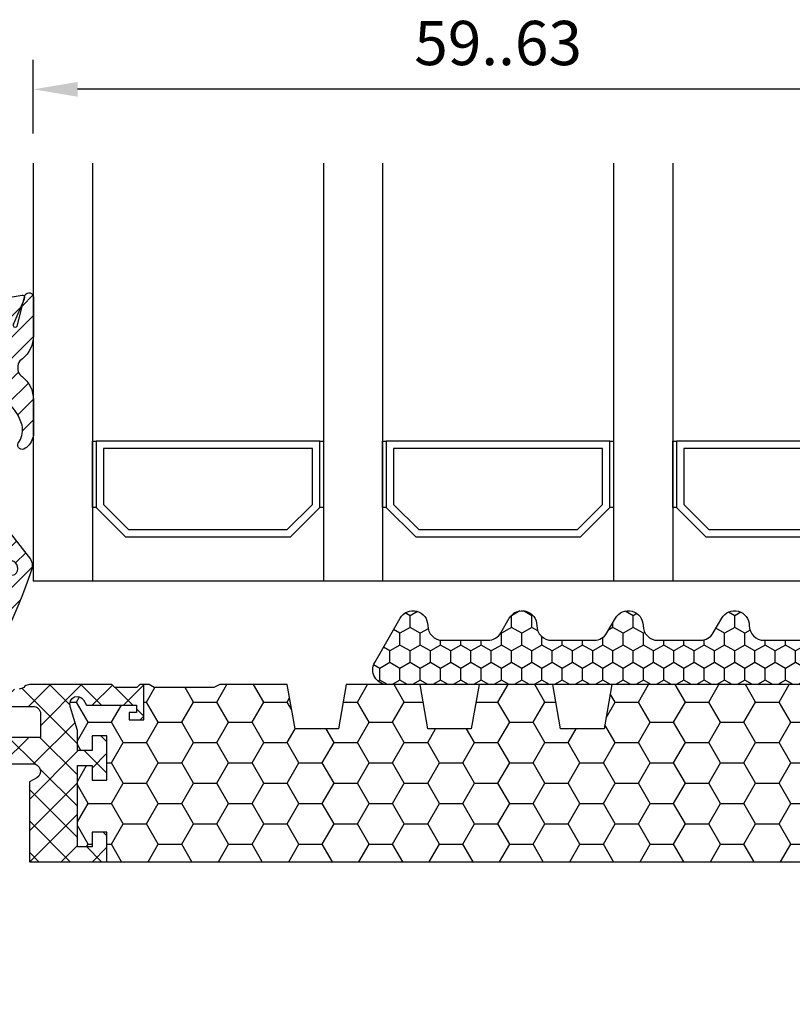
# Model space of a CAD drawing. Extents: x 0 to 3220, y -6496 to 594.
# Drawn here: x 639 to 691, y -6416 to -6349 of the extents above; entities that cross this region are included whole.
import ezdxf
from ezdxf.enums import TextEntityAlignment as Align

# ---------------------------------------------------------------- set-up
doc = ezdxf.new("R2010")
doc.units = 0
doc.header["$PDMODE"] = 34
doc.header["$PDSIZE"] = 3
doc.linetypes.add('DASHDOT', pattern=[25.4, 12.7, -6.35, 0, -6.35])
doc.layers.get('0').update_dxf_attribs({"linetype": 'CONTINUOUS'})
doc.layers.get('Defpoints').update_dxf_attribs({"linetype": 'CONTINUOUS'})
for name, color, linetype in [('a4pursom1', 7, 'CONTINUOUS'), ('A4PURSOM2', 3, 'CONTINUOUS'), ('LAYER01', 7, 'CONTINUOUS'), ('MITOITUS', 3, 'CONTINUOUS'), ('Profiilinumerot', 7, 'CONTINUOUS'), ('Tiivistekoodit', 7, 'CONTINUOUS'), ('Täyttö katkot', 2, 'CONTINUOUS'), ('Täyttö tiivisteet', 3, 'CONTINUOUS')]:
    doc.layers.add(name, color=color, linetype=linetype)
doc.styles.add('Profiilinumerot', font='arial.ttf', dxfattribs={"height": 2.5})
doc.styles.get("Standard").update_dxf_attribs({"font": 'simplex.shx'})
doc.styles.add('Tiivistekoodi', font='arial.ttf', dxfattribs={"height": 1.8})
doc.dimstyles.new('Kansio$0', dxfattribs={"dimscale": 2, "dimtxt": 1.5, "dimasz": 1.5, "dimexe": 1, "dimexo": 1, "dimtad": 1, "dimdec": 1, "dimtxsty": 'Standard', "dimcen": 2.5, "dimclrd": 2, "dimclre": 2, "dimclrt": 3, "dimadec": 0, "dimazin": 0, "dimtfac": 1, "dimtdec": 1, "dimtix": 1, "dimtmove": 0, "dimatfit": 0, "dimfxl": 1, "dimarcsym": 0})
pattern_1 = [(45, (0, 0), (-0.7071067811865475, 0.7071067811865476), [])]

# ---------------------------------------------------------------- blocks, each defined once
blk = doc.blocks.new('*D262')
at = {"layer": 'Defpoints', "color": 0, "transparency": 16777216}
for p in [(639.5863394821542, -6353.921112322016), (639.5863394821542, -6358.921112322016), (702.5861653412553, -6358.921112322014)]:
    blk.add_point(p, dxfattribs=at)
at = {"layer": 'MITOITUS', "color": 2, "lineweight": -2, "transparency": 16777216}
for p, q in [((639.5863394821542, -6356.921112322016), (639.5863394821542, -6351.921112322016)), ((702.5861653412553, -6356.921112322014), (702.5861653412553, -6351.921112322016)), ((699.5861653412553, -6353.921112322016), (642.5863394821542, -6353.921112322016))]:
    blk.add_line(p, q, dxfattribs=at)
at = {"layer": 'MITOITUS', "color": 2, "transparency": 16777216}
for points in [[(642.5863394821542, -6353.421112322016), (642.5863394821542, -6354.421112322016), (639.5863394821542, -6353.921112322016)], [(699.5861653412553, -6353.421112322016), (699.5861653412553, -6354.421112322016), (702.5861653412553, -6353.921112322016)]]:
    blk.add_solid(points, dxfattribs=at)
at = {"layer": 'MITOITUS', "color": 3, "transparency": 16777216, "insert": (671.0862524117048, -6351.171112322016), "char_height": 3, "attachment_point": 5}
blk.add_mtext('59..63', dxfattribs=at)
blk = doc.blocks.new('LK90eco avattavan sovite')
at = {"layer": 'Täyttö katkot'}
h = blk.add_hatch(dxfattribs=at)
h.set_pattern_fill('_USER', color=2, scale=1.5, angle=45, style=0, double=1, pattern_type=0)
h.set_pattern_definition([(45, (7.5, -8.046695461915078), (-1.060660171779821, 1.060660171779821), []), (135, (7.5, -8.046695461915078), (-1.060660171779821, -1.060660171779821), [])])
edge = h.paths.add_edge_path()
edge.add_line((16.50564995498053, -9.524115631937093), (16.48558806534584, -9.592786388437162))
edge.add_line((16.48558806534584, -9.592786388437162), (16.48558806534766, -9.664327650738414))
edge.add_arc((16.98558806531321, -9.664327650736595), 0.4999999999655529, 163.714485779105, 180, ccw=False)
edge = h.paths.add_edge_path()
edge.add_line((13.73193175891674, 1.818989403545856e-12), (18.98558806534811, 0))
edge.add_line((18.98558806534811, 0), (18.98558806534766, 1.999999999996362))
edge.add_line((18.98558806534766, 1.999999999996362), (17.9855880653522, 1.999999999998181))
edge.add_line((17.9855880653522, 1.999999999998181), (17.98558806534311, 1.000000000003638))
edge.add_line((17.98558806534311, 1.000000000003638), (16.98558806534857, 0.999999999992724))
edge.add_line((16.98558806534857, 0.999999999992724), (16.98558806534857, 6.525317227831692))
edge.add_line((16.98558806534857, 6.525317227831692), (17.9855880653422, 6.525317227831692))
edge.add_line((17.9855880653422, 6.525317227831692), (17.98558806535129, 5.525317227831692))
edge.add_line((17.98558806535129, 5.525317227831692), (18.98558806534857, 5.525317227831692))
edge.add_line((18.98558806534857, 5.525317227831692), (18.98558806534766, 8.525317227829873))
edge.add_line((18.98558806534766, 8.525317227829873), (17.9855880653522, 8.525317227833511))
edge.add_line((17.9855880653522, 8.525317227833511), (17.98558806534311, 7.525317227837149))
edge.add_line((17.98558806534311, 7.525317227837149), (16.98558806534857, 7.525317227826235))
edge.add_line((16.98558806534857, 7.525317227826235), (16.98558806534857, 8.881313597177723))
edge.add_line((16.98558806534857, 8.881313597177723), (16.50564995498007, 10.52411563193346))
edge.add_arc((16.98558806534061, 10.66432765073478), 0.4999999999927837, 180, 196.2855142199988, ccw=False)
edge.add_line((16.48558806534788, 10.66432765073478), (16.48558806534766, 10.69953113852353))
edge.add_arc((16.98558806534629, 10.69953113852353), 0.4999999999986358, 90.00000000057321, 180, ccw=False)
edge.add_arc((16.96665576984651, 10.69988969890801), 0.4999999999937669, 30.79154312560013, 87.83000000113219, ccw=False)
edge.add_line((17.39617350246897, 10.9558477371811), (17.60823014604011, 10.60000000000036))
edge.add_line((17.60823014604011, 10.60000000000036), (20.99057375754637, 10.60000000000036))
edge.add_line((20.99057375754637, 10.60000000000036), (20.99057375754182, 10.10000000000036))
edge.add_line((20.99057375754182, 10.10000000000036), (20.49057375754364, 10.09999999999854))
edge.add_line((20.49057375754364, 10.09999999999854), (20.49057375754364, 9.600000000000364))
edge.add_line((20.49057375754364, 9.600000000000364), (21.49057375754273, 9.600000000000364))
edge.add_line((21.49057375754273, 9.600000000000364), (21.49057375754364, 12))
edge.add_line((21.49057375754364, 12), (21.21057375754299, 12))
edge.add_line((21.21057375754299, 12), (21.01057375754226, 11.80000000000109))
edge.add_line((21.01057375754226, 11.80000000000109), (19.5141805552912, 11.80000000000109))
edge.add_line((19.5141805552912, 11.80000000000109), (19.31418055529139, 12))
edge.add_line((19.31418055529139, 12), (13.74894321391639, 11.99999999999818))
edge.add_arc((13.74894321391662, 11.49999999999636), 0.500000000001819, 90.00000000002606, 129.7716143393501)
edge.add_line((13.42907871619866, 11.88430027725553), (13.34680181388467, 11.8093454652826))
edge.add_arc((13.03472965154492, 12.19999999999891), 0.5000000000018171, 269.9999999997655, 308.61941068392287, ccw=False)
edge.add_line((13.03472965154288, 11.69999999999709), (11.74183643273147, 11.69999999999527))
edge.add_arc((11.741836432735, 11.19999999998981), 0.500000000005457, 90.00000000040386, 179.9999999995831)
edge.add_line((11.24183643272954, 11.19999999999345), (11.24183643273045, 11.02348459020322))
edge.add_arc((11.74183643272579, 11.02348459020322), 0.4999999999953388, 180, 270.0000021389286)
edge.add_line((11.74183645139146, 10.52348459020868), (13.98558804668744, 10.52348467394768))
edge.add_arc((13.98558806535073, 10.0234846739495), 0.4999999999981813, -2.0838797354372218e-10, 90.00000213865508, ccw=False)
edge.add_line((14.48558806534891, 10.02348467394768), (14.48558806535038, 8.423481633892152))
edge.add_line((14.48558806535038, 8.423481633892152), (9.467040284946961, 8.423481633892152))
edge.add_line((9.467040284946961, 8.423481633892152), (7.830732648480989, 9.043658729699018))
edge.add_line((7.830732648480989, 9.043658729699018), (7.5, 9.043658729699018))
edge.add_line((7.5, 9.043658729699018), (7.5, 7.523481602582251))
edge.add_line((7.5, 7.523481602582251), (7.840050966264243, 5.534746820258079))
edge.add_line((7.840050966264243, 5.534746820258079), (8.136967855378316, 5.534746820258079))
edge.add_line((8.136967855378316, 5.534746820258079), (10.02273440526824, 6.623481605500274))
edge.add_line((10.02273440526824, 6.623481605500274), (13.98558801111994, 6.623481605500274))
edge.add_arc((13.98558801112256, 6.123481605503912), 0.499999999996362, -60.00000000035237, 90.00000000029962, ccw=False)
edge.add_line((14.23558801111812, 5.690468903614601), (13.7319317589172, 5.399682830822712))
edge.add_line((13.7319317589172, 5.399682830822712), (13.73193175891674, 1.818989403545856e-12))
h = blk.add_hatch(dxfattribs=at)
h.set_pattern_fill('HONEY', color=2, scale=0.5, style=0, double=1)
h.set_pattern_definition([(0, (7.5, -8.046695461915078), (2.38125, 1.3748153225), [1.5875, -3.175]), (120, (7.5, -8.046695461915078), (-2.381249994797095, 1.374815331511695), [1.587499999999999, -3.174999999999998]), (59.99999999999999, (7.5, -8.046695461915078), (5.202904551637744e-09, 2.749630654011694), [-3.175, 1.5875])])
edge = h.paths.add_edge_path()
edge.add_line((18.985588065348, 0), (82.98264576678855, 0))
edge.add_line((82.98264576678855, 0), (81.43352576444977, 5.492323548780405))
edge.add_line((81.43352576444977, 5.492323548780405), (80.18355262818022, 5.492323548780405))
edge.add_line((80.18355262818022, 5.492323548780405), (80.18355262818932, 4.492323548780405))
edge.add_line((80.18355262818932, 4.492323548780405), (79.18355262818477, 4.492323548780405))
edge.add_line((79.18355262818477, 4.492323548780405), (79.18355262818386, 7.492323548780405))
edge.add_line((79.18355262818386, 7.492323548780405), (80.18355262818113, 7.492323548780405))
edge.add_line((80.18355262818113, 7.492323548780405), (80.18355262819023, 6.492323548782224))
edge.add_line((80.18355262819023, 6.492323548782224), (81.39883635075876, 6.492323548780405))
edge.add_line((81.39883635075876, 6.492323548780405), (81.39883635075967, 10.43276809589224))
edge.add_arc((80.90337709807659, 10.49999999999818), 0.4999999999989828, 352.2723843319905, 528.4630409671176)
edge.add_line((80.4134791495211, 10.59999999999854), (76.90336903356729, 10.60000000000036))
edge.add_line((76.90336903356729, 10.60000000000036), (76.90336903356274, 10.10000000000036))
edge.add_line((76.90336903356274, 10.10000000000036), (77.40336903356274, 10.10000000000036))
edge.add_line((77.40336903356274, 10.10000000000036), (77.40336903356729, 9.600000000000364))
edge.add_line((77.40336903356729, 9.600000000000364), (76.40336903356547, 9.600000000000364))
edge.add_line((76.40336903356547, 9.600000000000364), (76.40336903356456, 12))
edge.add_line((76.40336903356456, 12), (76.10336903356438, 12))
edge.add_line((76.10336903356438, 12), (76.10336903356438, 11.21712769438273))
edge.add_line((76.10336903356438, 11.21712769438273), (75.32049672794983, 11.21712769438273))
edge.add_line((75.32049672794983, 11.21712769438273), (75.32049672794983, 12))
edge.add_line((75.32049672794983, 12), (53.20986076505926, 12))
edge.add_line((53.20986076505926, 12), (52.68087982293252, 9))
edge.add_line((52.68087982293252, 9), (49.73884170718281, 9))
edge.add_line((49.73884170718281, 9), (49.20986076505835, 12))
edge.add_line((49.20986076505835, 12), (44.2098607650571, 12))
edge.add_line((44.2098607650571, 12), (43.68087982293275, 9))
edge.add_line((43.68087982293275, 9), (40.7388417071827, 9))
edge.add_line((40.7388417071827, 9), (40.20986076505847, 12))
edge.add_line((40.20986076505847, 12), (35.20986076505824, 12))
edge.add_line((35.20986076505824, 12), (34.68087982293162, 9))
edge.add_line((34.68087982293162, 9), (31.73884170718384, 9))
edge.add_line((31.73884170718384, 9), (31.20986076505812, 12))
edge.add_line((31.20986076505812, 12), (26.62941058064348, 11.99999999999818))
edge.add_line((26.62941058064348, 11.99999999999818), (26.22941058064521, 11.79999999999927))
edge.add_line((26.22941058064521, 11.79999999999927), (22.19031094947047, 11.79999999999927))
edge.add_line((22.19031094947047, 11.79999999999927), (21.85278108161867, 12))
edge.add_line((21.85278108161867, 12), (21.49057375754364, 12))
edge.add_line((21.49057375754364, 12), (21.49057375754273, 9.600000000000364))
edge.add_line((21.49057375754273, 9.600000000000364), (20.49057375754364, 9.600000000000364))
edge.add_line((20.49057375754364, 9.600000000000364), (20.49057375754364, 10.09999999999854))
edge.add_line((20.49057375754364, 10.09999999999854), (20.99057375754182, 10.10000000000036))
edge.add_line((20.99057375754182, 10.10000000000036), (20.99057375754637, 10.60000000000036))
edge.add_line((20.99057375754637, 10.60000000000036), (17.60823014604011, 10.60000000000036))
edge.add_line((17.60823014604011, 10.60000000000036), (17.39617350246999, 10.9558477371811))
edge.add_arc((16.96665576984617, 10.69988969890619), 0.49999999999585, 30.79154312569908, 87.83000000110107)
edge.add_arc((16.98558806534902, 10.69953113852171), 0.500000000001819, 90.00000000088588, 179.9999999997916)
edge.add_arc((16.98457664599459, 10.66774440564222), 0.5000000000033124, 176.3550506763445, 196.6938404132512)
edge.add_line((16.50564995497996, 10.52411563193346), (16.98558806534857, 8.881313597177723))
edge.add_line((16.98558806534857, 8.881313597177723), (16.98558806534857, 7.525317227826235))
edge.add_line((16.98558806534857, 7.525317227826235), (17.98558806534311, 7.525317227837149))
edge.add_line((17.98558806534311, 7.525317227837149), (17.9855880653522, 8.525317227833511))
edge.add_line((17.9855880653522, 8.525317227833511), (18.98558806534766, 8.525317227829873))
edge.add_line((18.98558806534766, 8.525317227829873), (18.98558806534857, 5.525317227831692))
edge.add_line((18.98558806534857, 5.525317227831692), (17.98558806535129, 5.525317227831692))
edge.add_line((17.98558806535129, 5.525317227831692), (17.9855880653422, 6.525317227831692))
edge.add_line((17.9855880653422, 6.525317227831692), (16.98558806534857, 6.525317227831692))
edge.add_line((16.98558806534857, 6.525317227831692), (16.98558806534857, 0.999999999992724))
edge.add_line((16.98558806534857, 0.999999999992724), (17.98558806534311, 1.000000000003638))
edge.add_line((17.98558806534311, 1.000000000003638), (17.9855880653522, 1.999999999998181))
edge.add_line((17.9855880653522, 1.999999999998181), (18.98558806534766, 1.999999999996362))
edge.add_line((18.98558806534766, 1.999999999996362), (18.985588065348, 0))
at = {"color": 2, "linetype": 'DASHDOT'}
blk.add_line((-5.11663497005793, 0), (111.8952058875902, 0), dxfattribs=at)
at = {"color": 0}
blk.add_line((13.73193175891674, 0), (87.00591865092338, 0), dxfattribs=at)
at = {"layer": 'a4pursom1'}
for points in [[(18.98558806534822, 0), (18.98558806534766, 1.999999999996362), (17.9855880653522, 1.999999999998181), (17.98558806534311, 1.000000000003638), (16.98558806534857, 0.999999999992724), (16.98558806534857, 6.525317227831692), (17.9855880653422, 6.525317227831692), (17.98558806535129, 5.525317227831692), (18.98558806534857, 5.525317227831692), (18.98558806534766, 8.525317227829873), (17.9855880653522, 8.525317227833511), (17.98558806534311, 7.525317227837149), (16.98558806534857, 7.525317227826235), (16.98558806534857, 8.881313597177723), (16.50564995498007, 10.52411563193346, -0.07117880407332704), (16.48558806534857, 10.66432765073478), (16.48558806534766, 10.69953113852353, -0.414213562368633), (16.98558806534129, 11.19953113852353, -0.2541462768723163), (17.39617350246954, 10.9558477371811), (17.60823014604011, 10.60000000000036), (20.99057375754637, 10.60000000000036), (20.99057375754182, 10.10000000000036), (20.49057375754364, 10.09999999999854), (20.49057375754364, 9.600000000000364), (21.49057375754273, 9.600000000000364), (21.49057375754364, 12), (21.21057375754299, 12), (21.01057375754226, 11.80000000000109), (19.5141805552912, 11.80000000000109), (19.31418055529139, 12), (13.74894321391639, 11.99999999999818, 0.1752996574273404), (13.429078716199, 11.88430027725553), (13.34680181388467, 11.8093454652826, -0.1701222468575965), (13.03472965154288, 11.69999999999709)], [(11.74183645139146, 10.52348459020868), (13.98558804668755, 10.52348467394768, -0.4142135733043963), (14.48558806534857, 10.02348467394768), (14.48558806535038, 8.423481633892152), (9.467040284946961, 8.423481633892152)], [(10.02273440526824, 6.623481605500274), (13.98558801111994, 6.623481605500274, -0.7673269879801063), (14.23558801111903, 5.690468903607325), (13.7319317589172, 5.399682830822712), (13.73193175891674, 0)]]:
    blk.add_lwpolyline(points, format="xyb", dxfattribs=at)
blk.add_lwpolyline([(16.98558806534891, -1.818989403545856e-12), (17.9855880653422, -1.818989403545856e-12)], dxfattribs=at)
at = {"layer": 'LAYER01', "color": 7, "linetype": 'Continuous'}
blk.add_lwpolyline([(76.40336903356456, 12), (76.10336903356438, 12), (76.10336903356438, 11.21712769438273), (75.32049672794983, 11.21712769438273), (75.32049672794983, 12), (53.20986076505926, 12), (52.68087982293252, 9), (49.73884170718281, 9), (49.20986076505835, 12), (44.2098607650571, 12), (43.68087982293275, 9), (40.7388417071827, 9), (40.20986076505847, 12), (35.20986076505824, 12), (34.68087982293162, 9), (31.73884170718384, 9), (31.20986076505812, 12), (26.62941058064348, 11.99999999999818), (26.22941058064521, 11.79999999999927), (22.19031094947047, 11.79999999999927), (21.85278108161867, 12), (21.49057375754364, 12)], dxfattribs=at)
blk = doc.blocks.new('ECO770100k')
at = {"layer": 'Täyttö tiivisteet'}
h = blk.add_hatch(dxfattribs=at)
h.set_pattern_fill('_USER', color=256, angle=45, style=0, pattern_type=0)
h.set_pattern_definition(pattern_1)
edge = h.paths.add_edge_path()
edge.add_line((8.815558015902695, -16.49104703328592), (8.92596385875737, -16.77530832599578))
edge.add_line((8.92596385875737, -16.77530832599578), (8.917790759238471, -17.07886895050416))
edge.add_arc((-18.07178904268268, -8.592711906327713), 28.29226536109641, 325.69827928552843, 342.54562913385126, ccw=False)
edge.add_line((5.299924293834806, -24.53684233035355), (4.342598933376109, -24.98374540146824))
edge.add_arc((3.975241821251281, -20.62673478041104), 4.372469874091069, 248.8134657167135, 274.81943925088433, ccw=False)
edge.add_line((2.3950074035493, -24.70366401513465), (2.074226425950485, -24.46307738654608))
edge.add_arc((2.281519582894546, -24.28313189307337), 0.2745010629068154, 89.39500697232569, 220.9603503397771, ccw=False)
edge.add_arc((3.513494488509131, -22.28558392790521), 2.116500018971311, 234.4993797487553, 277.2578817800716)
edge.add_arc((4.008347663374767, -24.83038965217523), 0.5000000000000338, 61.16655387966313, 117.06033163339569, ccw=False)
edge.add_line((4.249480229157996, -24.39237699742787), (4.435995678497477, -24.42856877450447))
edge.add_line((4.435995678497477, -24.42856877450447), (4.578445765512413, -24.33843214869873))
edge.add_arc((5.052583434467306, -24.17970763616881), 0.4999999999998389, 142.6149449279009, 198.5087226816321, ccw=False)
edge.add_arc((-9.726876705469248, -14.28208710800634), 17.28850628054796, 326.2936068008673, 347.9896624899491)
edge.add_line((7.183185428440595, -17.87962071311063), (7.36675069782018, -17.62096381225504))
edge.add_line((7.36675069782018, -17.62096381225504), (7.747895448907343, -17.53410156344083))
edge.add_arc((7.415342510770651, -17.1251205469456), 0.5271213603306363, 309.115443472721, 436.4218893247667)
edge.add_line((7.539095196945482, -16.61273182616679), (7.255137827185933, -16.38226516704825))
edge.add_arc((-43.3576716334171, -55.62617782687524), 64.0448371248412, 37.78910922929285, 45.94441350496272)
edge.add_line((1.176285226346238, -9.599361200476068), (0.7473329010863949, -9.354084780201447))
edge.add_line((0.7473329010863949, -9.354084780201447), (0.6444912009491759, -9.35408478020139))
edge.add_arc((0.6444912009491474, -8.682608424028022), 0.6714763561733683, 196.5058437563546, 270.00000000000244, ccw=False)
edge.add_line((0.000685873504266965, -8.873383677280259), (0.0006858735040395914, -5.56966042171166))
edge.add_line((0.0006858735040395914, -5.56966042171166), (-1.399314126495995, -5.56966042171166))
edge.add_line((-1.399314126495995, -5.56966042171166), (-1.520363874292912, -6.121424230732117))
edge.add_arc((-1.713549039550655, -6.06966042171164), 0.1999999999999248, 224.999999999998, 345.00000000000216, ccw=False)
edge.add_line((-1.854970395787916, -6.211081777948891), (-2.599314126495756, -5.466738047240284))
edge.add_line((-2.599314126495756, -5.466738047240284), (-2.599314126496495, -2.472582796182962))
edge.add_line((-2.599314126496495, -2.472582796182962), (-1.854970395787063, -1.728239065474014))
edge.add_arc((-1.713549039549904, -1.869660421711337), 0.1999999999999031, 14.999999999986983, 134.9999999999668, ccw=False)
edge.add_line((-1.520363874292173, -1.817896612690902), (-1.399314126495142, -2.369660421711671))
edge.add_line((-1.399314126495142, -2.369660421711671), (0.0007471652275512497, -2.369660421711757))
edge.add_line((0.0007471652275512497, -2.369660421711757), (0, 0))
edge.add_line((0, 0), (8.230173946746618, 1.393847054652667))
edge.add_arc((8.255221006822676, 1.245953022381458), 0.1499999999996377, 9.289778935546224, 99.61229932855008, ccw=False)
edge.add_line((8.40325368623354, 1.270167188200901), (8.3661632964521, 1.12204249929465))
edge.add_line((8.3661632964521, 1.12204249929465), (7.684651380868218, -0.5178420024635955))
edge.add_arc((7.773930445063841, -0.6383793356693608), 0.1500000000000131, 126.5264461353974, 334.2520525135928)
edge.add_line((7.909037515353248, -0.7035412843650306), (8.42185662790979, 1.344460151004341))
edge.add_line((8.42185662790979, 1.344460151004341), (8.443656168470056, 1.401714365875364))
edge.add_arc((8.700028214687391, 1.245915219798619), 0.2999999999998433, -2.8990143619012088e-12, 148.7126474072822, ccw=False)
edge.add_line((9.000028214687234, 1.245915219798604), (9.000685873503755, -1.365307659703944))
edge.add_arc((7.000685873503884, -1.365307659704124), 1.999999999999871, -51.202879634099475, 5.115907697472721e-12, ccw=False)
edge.add_line((8.25381515700633, -2.924046572680936), (8.162558181385634, -2.993205918250311))
edge.add_arc((8.45302625835568, -3.400180482887389), 0.5000000000002148, 125.5164136900019, 179.9999999999435)
edge.add_line((7.953026258355465, -3.400180482886896), (7.953026258355635, -3.666173892542275))
edge.add_arc((8.453026258355498, -3.66617389254249), 0.4999999999998632, 179.9999999999754, 234.4835863099149)
edge.add_line((8.162558181385066, -4.07314845717886), (8.232575931478607, -4.125468445672254))
edge.add_arc((7.000685873504101, -5.701046715725219), 1.999999999999881, -7.617018127348274e-12, 51.9793800875114, ccw=False)
edge.add_line((9.000685873503983, -5.701046715725482), (9.000685873503755, -8.101896897922018))
edge.add_arc((7.594335780236946, -7.863343778900066), 1.426438984123283, 311.49395807906376, 350.37279940684004, ccw=False)
edge.add_line((8.539410185493637, -8.93178308178787), (8.44769628149021, -8.986357093616363))
edge.add_arc((8.246133207831457, -8.764158247226183), 0.2999999999998171, 154.4540863960582, 312.2120915799289, ccw=False)
edge.add_line((7.975461205643569, -8.634787975403441), (8.055726391032863, -8.510009030792986))
edge.add_arc((6.722237927819428, -7.740435634317427), 1.539621607436794, 330.0102011621083, 371.7465734651324)
edge.add_line((8.22961623974544, -7.426994541253123), (8.197146882789127, -7.314626965769293))
edge.add_arc((5.331838760878851, -8.203451676560393), 2.999999999999647, 17.23400192323589, 89.9999999999959)
edge.add_line((5.331838760879066, -5.203451676560746), (4.500028214687291, -5.20345167656086))
edge.add_arc((4.500028214687234, -7.203451676560803), 1.999999999999943, 89.99999999999838, 179.9999999999984)
edge.add_line((2.500028214687291, -7.203451676560746), (2.500028214686608, -7.727473250330803))
edge.add_arc((5.626396346884824, -7.716918482174335), 3.12638594884819, 180.1934325536811, 197.7908737702193)
edge.add_line((2.64952019973498, -8.672165835316804), (8.815558015902695, -16.49104703328592))
edge = h.paths.add_edge_path(flags=16)
edge.add_line((-0.4993141264954488, -4.869660421711728), (-1.299314126496256, -4.869660421711671))
edge.add_arc((-1.29931412649612, -4.36966042171182), 0.4999999999998517, 179.999999999983, 269.9999999999844, ccw=False)
edge.add_line((-1.799314126495972, -4.369660421711671), (-1.799314126496256, -3.56966042171166))
edge.add_arc((-1.299314126496233, -3.569660421711626), 0.5000000000000226, 90.00000000000261, 180.0000000000039, ccw=False)
edge.add_line((-1.299314126496256, -3.069660421711603), (-0.4993141264954488, -3.069660421711603))
edge.add_arc((-0.4993141264954841, -3.569660421711639), 0.5000000000000355, -1.2221335055073723e-11, 89.99999999999591, ccw=False)
edge.add_line((0.0006858735045511821, -3.569660421711745), (0.000685873504266965, -4.369660421711671))
edge.add_arc((-0.4993141264956724, -4.369660421711789), 0.4999999999999394, -89.99999999997442, 1.34718902700115e-11, ccw=False)
edge = h.paths.add_edge_path(flags=16)
edge.add_arc((4.161103913172667, -2.192996491161523), 1.5, 0, 360)
at = {"layer": 'A4PURSOM2', "linetype": 'Continuous'}
for points in [[(8.815558015902695, -16.49104703328592), (8.92596385875737, -16.77530832599578), (8.917790759238471, -17.07886895050416, -0.07364312959407224), (5.299924293834806, -24.53684233035355), (4.342598933376109, -24.98374540146824, -0.113962011191042), (2.3950074035493, -24.70366401513465), (2.074226425950485, -24.46307738654608, -0.6467145281656935), (2.284418018775114, -24.00864613277528, 0.188764434272539), (3.780883430895244, -24.3851256597589, -0.2488357656023238), (4.249480229157996, -24.39237699742787), (4.435995678497477, -24.42856877450447), (4.578445765512413, -24.33843214869873, -0.248835765602316), (4.655296924303059, -23.87612333347622, 0.09495071503736234), (7.183185428440595, -17.87962071311063), (7.36675069782018, -17.62096381225504), (7.747895448907343, -17.53410156344083, 0.6206694645848918), (7.539095196945482, -16.61273182616679), (7.255137827185933, -16.38226516704825, 0.03559925474767028), (1.176285226346238, -9.599361200476068), (0.7473329010863949, -9.354084780201447), (0.6444912009491759, -9.35408478020139, -0.3321428664815649), (0.000685873504266965, -8.873383677280259), (0.0006858735040395914, -5.56966042171166), (-1.399314126495995, -5.56966042171166), (-1.520363874292912, -6.121424230732117, -0.5773502691896508), (-1.854970395787916, -6.211081777948891), (-2.599314126495756, -5.466738047240284), (-2.599314126496495, -2.472582796182962), (-1.854970395787063, -1.728239065474014, -0.5773502691895078), (-1.520363874292173, -1.817896612690902), (-1.399314126495142, -2.369660421711671), (0.0007471652275512497, -2.369660421711757), (0, 0), (8.230173946746618, 1.393847054652667, -0.415863233519681), (8.40325368623354, 1.270167188200901), (8.3661632964521, 1.12204249929465), (7.684651380868218, -0.5178420024635955, 1.276787770673702), (7.909037515353248, -0.7035412843650306), (8.42185662790979, 1.344460151004341), (8.443656168470056, 1.401714365875364, -0.758440743396203), (9.000028214687234, 1.245915219798604), (9.000685873503755, -1.365307659703944, -0.2272076391703609), (8.25381515700633, -2.924046572680936), (8.162558181385634, -2.993205918250311, 0.2423115550853025), (7.953026258355465, -3.400180482886896), (7.953026258355635, -3.666173892542275, 0.2423115550852924), (8.162558181385066, -4.07314845717886), (8.232575931478607, -4.125468445672254, -0.2307734262692245), (9.000685873503983, -5.701046715725482), (9.000685873503755, -8.101896897922018, -0.1712872127069725), (8.539410185493637, -8.93178308178787), (8.44769628149021, -8.986357093616363, -0.8225645085511439), (7.975461205643569, -8.634787975403441), (8.055726391032863, -8.510009030792986, 0.1841494919800959), (8.22961623974544, -7.426994541253123), (8.197146882789127, -7.314626965769293, 0.3286188800621969), (5.331838760879066, -5.203451676560746), (4.500028214687291, -5.20345167656086, 0.414213562373095), (2.500028214687291, -7.203451676560746), (2.500028214686608, -7.727473250330803, 0.07693457559126253), (2.64952019973498, -8.672165835316804)], [(-0.4993141264954488, -4.869660421711728), (-1.299314126496256, -4.869660421711671, -0.4142135623731023), (-1.799314126495972, -4.369660421711671), (-1.799314126496256, -3.56966042171166, -0.4142135623731019), (-1.299314126496256, -3.069660421711603), (-0.4993141264954488, -3.069660421711603, -0.4142135623731369), (0.0006858735045511821, -3.569660421711745), (0.000685873504266965, -4.369660421711671, -0.4142135623730329)]]:
    blk.add_lwpolyline(points, format="xyb", close=True, dxfattribs=at)
blk.add_circle((4.161103913172667, -2.192996491161523), 1.5, dxfattribs=at)
at = {"layer": 'Tiivistekoodit', "style": 'Tiivistekoodi', "flags": 8}
blk.add_attdef('Koodi', text='', height=1.8, dxfattribs=at).set_placement((3.446184525580946, 5.2946813665082), align=Align.MIDDLE)
blk = doc.blocks.new('ECO770107')
at = {"layer": 'Täyttö tiivisteet'}
h = blk.add_hatch(dxfattribs=at)
h.set_pattern_fill('_USER', color=256, angle=45, style=0, pattern_type=0)
h.set_pattern_definition(pattern_1)
edge = h.paths.add_edge_path(flags=16)
edge.add_line((-5.999598568198053, -0.0916655458141804), (-7.784892204440258, 1.331937945828926))
edge.add_arc((-8.079132239943679, 1.392453167641514), 0.3003985528661567, 348.3782490788706, 534.2817509199939)
edge.add_line((-8.378035975215244, 1.422383881044098), (-8.353056175202983, 0.5002754025591543))
edge.add_line((-8.353056175202983, 0.5002754025591543), (-4.800936029835611, -2.815492507481025))
edge.add_arc((-4.024464055663815, -2.185340721538407), 1.000000000000459, 219.0613219155225, 351.3300000000057)
edge.add_line((-3.035891104378607, -2.336083946885921), (-2.910801577276743, -1.515747757996337))
edge.add_arc((-3.602802643176418, -1.410227500253653), 0.7000000000002633, 351.3300000000526, 432.3518165545181)
edge.add_line((-3.390582678058763, -0.7431722653549002), (-5.999598568198053, -0.0916655458141804))
edge = h.paths.add_edge_path()
edge.add_arc((-8.042233571398583, 1.333445710990856), 1.199999999999703, 48.95159412026183, 171.3299999999954)
edge.add_line((-9.228521112939962, 1.514337581407957), (-9.228521112939962, 0.3253369873985648))
edge.add_arc((-8.22852111293996, 0.3253369873985661), 1.000000000000001, 180.0000000000001, 223.8533063147152)
edge.add_line((-8.949637079025292, -0.3674773913904579), (-4.952558830672842, -4.215581926134249))
edge.add_line((-4.952558830672842, -4.215581926134249), (-4.402718035667476, -4.45660141127314))
edge.add_arc((-4.603451857816202, -4.914538014577164), 0.5000000000000628, -74.37378660110039, 66.33003987923553, ccw=False)
edge.add_line((-4.468771633278266, -5.396057730807428), (-4.996147406865475, -5.543563814584715))
edge.add_arc((-4.861467182327683, -6.025083530813149), 0.4999999999982618, 105.6262133989401, 132.0686785163797)
edge.add_arc((2.264953343999615, -17.23695891692952), 13.7782407619018, 122.7883493712278, 136.9325986826318)
edge.add_line((-7.800752982823543, -7.828373761068704), (-8.981406535511088, -9.735316566195763))
edge.add_arc((-7.280942153748728, -10.78813226058608), 1.999999999999252, 148.2369327268461, 166.8529403324523)
edge.add_line((-9.228521112939962, -10.33322985598417), (-9.228521112939964, -11.28620389549156))
edge.add_arc((15.28519198970691, -5.764200273149006), 25.12796557789837, 192.6946610173899, 218.7592833811709)
edge.add_arc((-3.871375945950207, -21.29747336901341), 0.4805219000103677, 204.3449733883142, 423.3996580691759)
edge.add_arc((15.37151548942424, -5.535195464428217), 24.4365245121771, 198.1400133272275, 218.862000423993, ccw=False)
edge.add_arc((-3.04968811373783, -11.74597775256591), 5.000000000000004, 177.3650986532497, 196.2278491636865, ccw=False)
edge.add_line((-8.044401873188342, -11.51612027247058), (-8.014951124245545, -10.87616693743144))
edge.add_arc((-7.533640340687959, -11.01158956082668), 0.4999993572956553, 89.9474704359364, 164.2854091366143, ccw=False)
edge.add_arc((-7.5327235275581, -10.01159062380453), 0.5000000000000123, 269.9474704359376, 318.5277650733366)
edge.add_arc((-17.89157681820836, 2.975097340594402), 17.10473849459553, 308.8670710311227, 320.6197887030316)
edge.add_arc((-4.410391269136642, -8.026849664887793), 0.3000003053864438, -8.670061661059606, 150.0852960309859, ccw=False)
edge.add_arc((8.2140935577201, -11.29273643969702), 12.74166803270274, 165.3587357615531, 180.6680553265141)
edge.add_arc((16.67147736578053, -11.81406203711581), 21.20146295736835, 178.9925737327494, 206.9379127173879)
edge.add_arc((-1.778355474761982, -21.31496279596991), 0.4630324730538553, 192.9652432250714, 400.2080175081947)
edge.add_arc((16.67147736578051, -11.81406203711581), 20.30146295736833, 178.9925737327494, 206.9534858977588, ccw=False)
edge.add_arc((19.70129248887456, -13.6645743609702), 23.43234862012875, 164.0005223173483, 174.5944153247456, ccw=False)
edge.add_arc((0.06388221183048781, -8.020617599693471), 3.000000000000268, 115.894615293155, 164.2431108714964, ccw=False)
edge.add_arc((-1.37728469740464, -5.051941473917478), 0.3000000000037762, 295.8946152934511, 421.3300125840036)
edge.add_line((-1.233355507520628, -4.788722195935037), (-1.928521112939961, -4.40860329586279))
edge.add_line((-1.928521112939961, -4.40860329586279), (-1.928521112939961, -1.777995269023776))
edge.add_line((-1.928521112939961, -1.777995269023776), (-0.4285211129399613, -1.777995269023776))
edge.add_line((-0.4285211129399613, -1.777995269023776), (-0.4285211129399613, 0.2220047309762236))
edge.add_line((-0.4285211129399613, 0.2220047309762236), (-6.256829092348198, 1.843976915949128))
edge.add_arc((-5.458185094354192, 5.321465335830522), 3.568018770402007, 239.7771778881438, 257.0656759590627, ccw=False)
at = {"layer": 'A4PURSOM2'}
blk.add_lwpolyline([(-9.228521112939962, 0.9788493771445559), (-9.228521112939962, 1.514337581407957, -0.5912711819834922), (-7.254197885259419, 2.238431764679234, 0.07557871778455992), (-6.256829092348198, 1.843976915949128), (-0.4285211129399613, 0.2220047309762236), (-0.4285211129399613, -1.777995269023776), (-1.928521112939961, -1.777995269023776), (-1.928521112939961, -4.40860329586279), (-1.233355507520628, -4.788722195935037, -0.6094172233662406), (-1.246269523835054, -5.321821121717747, 0.2141463766607705), (-2.823385564309319, -7.20594908497948, 0.04625752942382162), (-3.626847486909778, -11.45712172830457, 0.1226114404089827), (-1.424734935330491, -21.01604544084554, -1.271261474621816), (-2.229583557852903, -21.41884873405809, -0.1225424686223353), (-4.526708369141947, -11.44129792887669, -0.06689904283832793), (-4.113819130523101, -8.072072997694548, 0.8298870000000003), (-4.670422171480823, -7.877236453378814, -0.05132590385794459), (-7.158085160969499, -10.34271914006345, -0.2152044024864645), (-7.533181934417644, -10.51159041366765, 0.3362357459982129), (-8.014951124245545, -10.87616693743144), (-8.044401873188342, -11.51612027247058, 0.08249062342494214), (-7.85047794343897, -13.14326691771324, 0.09066392512161729), (-3.656215334181729, -20.8678139602569, -1.415683843658403), (-4.309169831121493, -21.4955587306538, -0.1142212460612218), (-9.228521112939964, -11.28620389549156), (-9.228521112939962, -10.33322985598417, -0.08140677416742642), (-8.981406535511088, -9.735316566195763), (-7.800752982823543, -7.828373761068704, -0.06179440543704755), (-5.196477636352938, -5.653912417050165, -0.1158917212709744), (-4.996147406865475, -5.543563814584715), (-4.468771633278266, -5.396057730807428, 0.7047941311693341), (-4.402718035667476, -4.45660141127314), (-4.952558830672842, -4.215581926134249), (-8.949637079025292, -0.3674773913904579, -0.1937161354422735), (-9.228521112939962, 0.3253369873985649), (-9.228521112939962, 1.514337581407957)], format="xyb", dxfattribs=at)
blk.add_lwpolyline([(-5.999598568198053, -0.0916655458141804), (-7.784892204440258, 1.331937945828926, 1.052891907690868), (-8.378035975215244, 1.422383881044098), (-8.353056175202983, 0.5002754025591543), (-4.800936029835611, -2.815492507481025, 0.6510755998445674), (-3.035891104378607, -2.336083946885921), (-2.910801577276743, -1.515747757996337, 0.3690276294587715), (-3.390582678058763, -0.7431722653549002)], format="xyb", close=True, dxfattribs=at)
blk = doc.blocks.new('20249')
at = {"layer": 'a4pursom1'}
blk.add_lwpolyline([(15.70000000000091, 18.00000000000239), (14.20000000000091, 18.00000000000296), (14.20000000000091, 13.31227661592942), (14.60000000000054, 12.61945629290153), (14.60000000000054, 0.4041451884357912), (15.00000000000109, 0.17320508075926, -0.5773502691897937), (15.00000000000109, -0.1732050807548262), (14.59999999999964, -0.404145188431869), (14.59999999999964, -1.799999999997283), (15.80000000000036, -1.799999999997283, -0.414213562373095), (16.10000000000054, -2.099999999997465), (16.10000000000054, -2.199999999998283, -0.1095177016056905), (16.07189239127474, -2.326785360222232), (15.33126980146171, -3.915057433748927, -0.8025850305097967), (13.40000000000073, -3.486905667429994), (13.40000000000073, 12.27304613138745), (12.80000000000127, 13.31227661592942), (12.80000000000127, 19.60000000000235, 0.414213562373095), (11.80000000000127, 20.60000000000281), (3.600000000000545, 20.6000000000019, 0.414213562373095), (2.100000000000545, 19.1000000000019), (2.100000000000545, 5.400000316546709, 0.414213562373095), (3.100000000000545, 4.400000316547164), (4.400000000000272, 4.400000316547448, -0.414213562373169), (6.400000000000727, 2.400000316547448), (6.400000000000727, 2.096708899110297, -0.04366094290851323), (6.369615506025365, 1.749412543776259), (5.569754596818893, -2.786824088830883, -0.7002073581286966), (4.644338139256615, -2.950000209292114), (4.240192451366237, -2.250000125574218, -0.3003469773722409), (4.260000000000399, -1.919999999997174), (4.500000000000181, -1.599999999998715), (4.500000000000181, 0.50000000000108, -0.3316792665681378), (4.857142857143298, 0.9791574237507916, 0.4060500162225642), (4.993185165258364, 1.22258420227098), (4.616227371978493, 2.629409839098741, 0.3394542588633258), (4.133264458834855, 3.000000316546618), (2.366732824271093, 3.000000316547073, 0.3394542588635052), (1.883769911126546, 2.629409839097377), (1.506814834742908, 1.222594341861793, 0.4060647817707318), (1.642866860677895, 0.9791646663149436, -0.8647111944657744), (1.500034012373543, 6.252776074688882e-13), (0.6999999999999993, 0), (0.6999999999999993, 22.00000000000244), (14.20000000000091, 22.00000000000244), (14.20000000000091, 20.00000000000352), (15.20000000000136, 20.00000000000261, -0.4142135623728286), (15.70000000000091, 19.50000000000261)], format="xyb", close=True, dxfattribs=at)
at = {"layer": 'Profiilinumerot', "style": 'Profiilinumerot', "text_generation_flag": 4, "flags": 8}
blk.add_attdef('NUMERO', text='', height=2.5, rotation=90, dxfattribs=at).set_placement((12.85604080497592, 24.31207068388312), align=Align.MIDDLE_CENTER)
blk = doc.blocks.new('PE2')
h = blk.add_hatch()
h.set_pattern_fill('HONEY', color=2, scale=0.25, angle=90, style=0)
h.set_pattern_definition([(90, (-832.7397533121418, -116.9802142516556), (-0.6874076612499999, 1.190625), [0.79375, -1.5875]), (210, (-832.7397533121418, -116.9802142516556), (-0.6874076657558478, -1.190624997398548), [0.79375, -1.5875]), (150, (-832.7397533121418, -116.9802142516556), (-1.374815327005847, 2.601452360002031e-09), [-1.5875, 0.79375])])
edge = h.paths.add_edge_path()
edge.add_line((1, 7), (-1.732050807569165, 7))
edge.add_line((-1.732050807569165, 7), (-3.752776749732675, 3.500000000000014))
edge.add_arc((-4.618802153517099, 3.99999999999996), 0.9999999999999606, 270.0000000000002, 330.0000000000023, ccw=False)
edge.add_line((-4.618802153517095, 3), (-5.277350269190038, 3))
edge.add_arc((-5.277350269190042, 3.999999999999996), 0.9999999999999956, 179.9999999999973, 270.0000000000002, ccw=False)
edge.add_arc((-7.277350269190043, 4.000000000000096), 1.000000000000005, 0, 150.0000000000125)
edge.add_line((-8.14337567297457, 4.499999999999956), (-8.720725942163313, 3.50000000000108))
edge.add_arc((-9.586751345947922, 4.000000000001034), 1.000000000000125, 269.99999999999784, 330.0000000000072, ccw=False)
edge.add_line((-9.58675134594796, 3.000000000000909), (-12.47735026919008, 3.000000000000909))
edge.add_arc((-12.47735026919008, 4.000000000000917), 1.000000000000007, 180.0000000000232, 269.9999999999996, ccw=False)
edge.add_arc((-14.47735026919005, 4.000000000000105), 0.9999999999999716, 0, 149.9999999999808)
edge.add_line((-15.3433756729745, 4.500000000000029), (-15.92072594216336, 3.500000000001165))
edge.add_arc((-16.7867513459478, 4.00000000000106), 0.9999999999999492, 270.0000000000208, 330.00000000000534, ccw=False)
edge.add_line((-16.78675134594744, 3.00000000000111), (-19.67735026918979, 3.000000000000085))
edge.add_arc((-19.67735026919015, 4.000000000000062), 0.9999999999999769, 180.0000000000028, 270.000000000021, ccw=False)
edge.add_arc((-21.67735026919005, 3.999999999999989), 0.9999999999999218, 0, 150)
edge.add_line((-22.54337567297443, 4.499999999999929), (-23.12072594216568, 3.499999999997115))
edge.add_arc((-23.98675134595018, 3.999999999997137), 1.000000000000065, 269.9999999999786, 330.00000000000074, ccw=False)
edge.add_line((-23.98675134595055, 2.999999999997071), (-26.8773502691904, 2.999999999998124))
edge.add_arc((-26.87735026919005, 3.999999999998133), 1.000000000000009, 179.9999999999468, 269.9999999999798, ccw=False)
edge.add_arc((-28.87735026919004, 4.000000000000005), 0.9999999999999751, 0, 150.0000000000573)
edge.add_line((-29.74337567297448, 4.499999999999945), (-30.32072594216515, 3.499999999998053))
edge.add_arc((-31.18675134594968, 3.999999999998057), 1.000000000000075, 269.9999999999798, 330.0000000000023, ccw=False)
edge.add_line((-31.18675134595003, 2.999999999997982), (-34.26794919243207, 2.999999999999005))
edge.add_arc((-34.26794919243174, 3.999999999998994), 0.9999999999999885, 179.9999999999717, 269.9999999999809, ccw=False)
edge.add_arc((-36.26794919243174, 3.999999999999975), 1.000000000000007, 0, 150.0000000000362)
edge.add_line((-37.13397459621626, 4.499999999999852), (-38.86602540378453, 1.499999999999872))
edge.add_arc((-38.00000000000001, 1.000000000000006), 1.000000000000003, 150.000000000009, 270.0000000000008)
edge.add_line((-38, 3.552713678800501e-15), (0, 0))
edge.add_arc((4.440892098500626e-16, 0.9999999999999997), 0.9999999999999997, 270, 360.0000000000001)
edge.add_line((1, 1), (1, 7))
at = {"layer": 'a4pursom1', "color": 3}
blk.add_line((1, 6.999999999999999), (-1.732050807569195, 6.999999999999999), dxfattribs=at)
blk.add_lwpolyline([(1, 6.999999999999999), (1, 1, -0.414213562373095), (0, 0), (-38, 0, -0.5773502691895731), (-38.86602540378453, 1.499999999999858), (-37.13397459621615, 4.5, -0.7673269879791632), (-35.26794919243173, 3.99999999999946, 0.4142135623731283), (-34.26794919243207, 2.999999999999005), (-31.18675134595003, 2.999999999997982, 0.267949192431239), (-30.32072594216515, 3.499999999998039), (-29.74337567297448, 4.5, -0.7673269879793405), (-27.87735026919006, 3.999999999999034, 0.4142135623732615), (-26.8773502691904, 2.999999999998124), (-23.98675134595055, 2.999999999997073, 0.2679491924312366), (-23.12072594216568, 3.499999999997129), (-22.54337567297443, 4.5, -0.7673269879789341), (-20.67735026919013, 4, 0.414213562373195), (-19.67735026918979, 3.000000000000085), (-16.78675134594744, 3.000000000001108, 0.2679491924310415), (-15.92072594216336, 3.500000000001165), (-15.3433756729745, 4.5, -0.7673269879788376), (-13.47735026919008, 4.000000000000512, 0.4142135623729701), (-12.47735026919008, 3.000000000000909), (-9.58675134594796, 3.000000000000909, 0.2679491924311402), (-8.720725942163426, 3.500000000000966), (-8.143375672974571, 4.5, -0.7673269879790295), (-6.277350269190038, 4.000000000000028, 0.4142135623731117), (-5.277350269190038, 3), (-4.618802153517095, 3, 0.2679491924311343), (-3.752776749732675, 3.500000000000057), (-1.732050807569198, 6.999999999999993)], format="xyb", dxfattribs=at)
blk = doc.blocks.new('LK90eco openable glazing 59-63')
at = {"layer": 'a4pursom1', "color": 0}
for p, q in [((-85.99999999999909, 35.33333333333394), (-85.99999999999909, 7.000116158218589)), ((-81.99999999999909, 35.33333333333394), (-81.99999999999909, 7.000116158218589)), ((-66.32999999999913, 35.33333333333394), (-66.32999999999913, 7.000116158218589)), ((-62.32999999999913, 35.33333333333394), (-62.32999999999913, 7.000116158218589)), ((-46.66999999999905, 35.33333333333394), (-46.66999999999905, 7.000116158218589)), ((-42.66999999999905, 35.33333333333394), (-42.66999999999905, 7.000116158218589)), ((-26.99999999999909, 35.33333333333394), (-26.99999999999909, 7.000116158218589)), ((-22.99999999999909, 35.33333333333394), (-22.99999999999909, 7.000116158218589)), ((-22.99999999999909, 7.000116158218589), (-85.99999999999909, 7.000116158218589))]:
    blk.add_line(p, q, dxfattribs=at)
for points in [[(-81.74982585909765, 11.99999999999636), (-81.99999999999909, 11.99999999999636), (-81.99999999999909, 16.49999999999636), (-81.74982585909765, 16.49999999999636)], [(-66.32999999999913, 11.99999999999454), (-66.5801741409008, 11.99999999999454), (-66.5801741409008, 16.49999999999454), (-66.32999999999913, 16.49999999999454)], [(-62.0798258590977, 11.99999999999636), (-62.32999999999913, 11.99999999999636), (-62.32999999999913, 16.49999999999636), (-62.0798258590977, 16.49999999999636)], [(-46.66999999999905, 11.99999999999454), (-46.92017414090071, 11.99999999999454), (-46.92017414090071, 16.49999999999454), (-46.66999999999905, 16.49999999999454)], [(-42.41982585909761, 11.99999999999636), (-42.66999999999905, 11.99999999999636), (-42.66999999999905, 16.49999999999636), (-42.41982585909761, 16.49999999999636)], [(-26.99999999999909, 11.99999999999454), (-27.25017414090075, 11.99999999999454), (-27.25017414090075, 16.49999999999454), (-26.99999999999909, 16.49999999999454)]]:
    blk.add_lwpolyline(points, close=True, dxfattribs=at)
at = {"layer": 'LAYER01', "color": 7, "linetype": 'Continuous'}
for points in [[(-81.74982585909765, 11.99999999999636), (-79.74982585909765, 9.999999999996362), (-68.5801741409008, 9.999999999994543), (-66.5801741409008, 11.99999999999454), (-66.5801741409008, 16.49999999999454), (-81.74982585909765, 16.49999999999636)], [(-62.0798258590977, 11.99999999999636), (-60.0798258590977, 9.999999999996362), (-48.92017414090071, 9.999999999994543), (-46.92017414090071, 11.99999999999454), (-46.92017414090071, 16.49999999999454), (-62.0798258590977, 16.49999999999636)], [(-42.41982585909761, 11.99999999999636), (-40.41982585909761, 9.999999999996362), (-29.25017414090075, 9.999999999994543), (-27.25017414090075, 11.99999999999454), (-27.25017414090075, 16.49999999999454), (-42.41982585909761, 16.49999999999636)], [(-81.24982585909765, 12.20710678118121), (-79.54271907791099, 10.49999999999636), (-68.78728092208723, 10.49999999999454), (-67.0801741409008, 12.20710678117939), (-67.0801741409008, 15.99999999999454), (-81.24982585909765, 15.99999999999636)], [(-61.5798258590977, 12.20710678118121), (-59.87271907791103, 10.49999999999636), (-49.12728092208715, 10.49999999999454), (-47.42017414090071, 12.20710678117939), (-47.42017414090071, 15.99999999999454), (-61.5798258590977, 15.99999999999636)], [(-41.91982585909761, 12.20710678118121), (-40.21271907791095, 10.49999999999636), (-29.45728092208719, 10.49999999999454), (-27.75017414090075, 12.20710678117939), (-27.75017414090075, 15.99999999999454), (-41.91982585909761, 15.99999999999636)]]:
    blk.add_lwpolyline(points, close=True, dxfattribs=at)
blk.add_blockref('PE2', (-23.99999999999909, 0.00011615821858868))
at = {"layer": 'a4pursom1', "color": 0}
ref = blk.add_blockref('20249', (0, 0), dxfattribs=dict(at, xscale=-1))
ref.add_attrib('NUMERO', '20249', dxfattribs={"layer": 'Profiilinumerot', "extrusion": (0, 0, -1), "height": 5, "rotation": 90, "style": 'Profiilinumerot', "text_generation_flag": 4}).set_placement((-3.477429482833543, 12.47323265263367), align=Align.MIDDLE_CENTER)
at = {"layer": 'LAYER01'}
for name, p in [('ECO770100k', (-94.99592728115931, 25)), ('ECO770107', (-13.77147888706099, 21.77799526902527))]:
    blk.add_blockref(name, p, dxfattribs=at)

msp = doc.modelspace()

# ---------------------------------------------------------------- block references
at = {"color": 0}
for name, p in [('LK90eco openable glazing 59-63', (725.5861653416898, -6394.254445655348)), ('LK90eco avattavan sovite', (625.5861653416907, -6406.25444565535))]:
    msp.add_blockref(name, p, dxfattribs=at)

# ---------------------------------------------------------------- dimensions: what is measured, and where the dimension line sits
at = {"layer": 'MITOITUS'}
dim = msp.add_linear_dim(base=(639.5863394821542, -6353.921112322016), p1=(702.5861653412553, -6358.921112322014), p2=(639.5863394821542, -6358.921112322016), angle=180, text='59..63', dimstyle='Kansio$0', dxfattribs=at)
dim.commit()
dim.dimension.update_dxf_attribs({"geometry": '*D262', "text_midpoint": (671.0862524117048, -6351.171112322016)})

doc.saveas('drawing.dxf')
